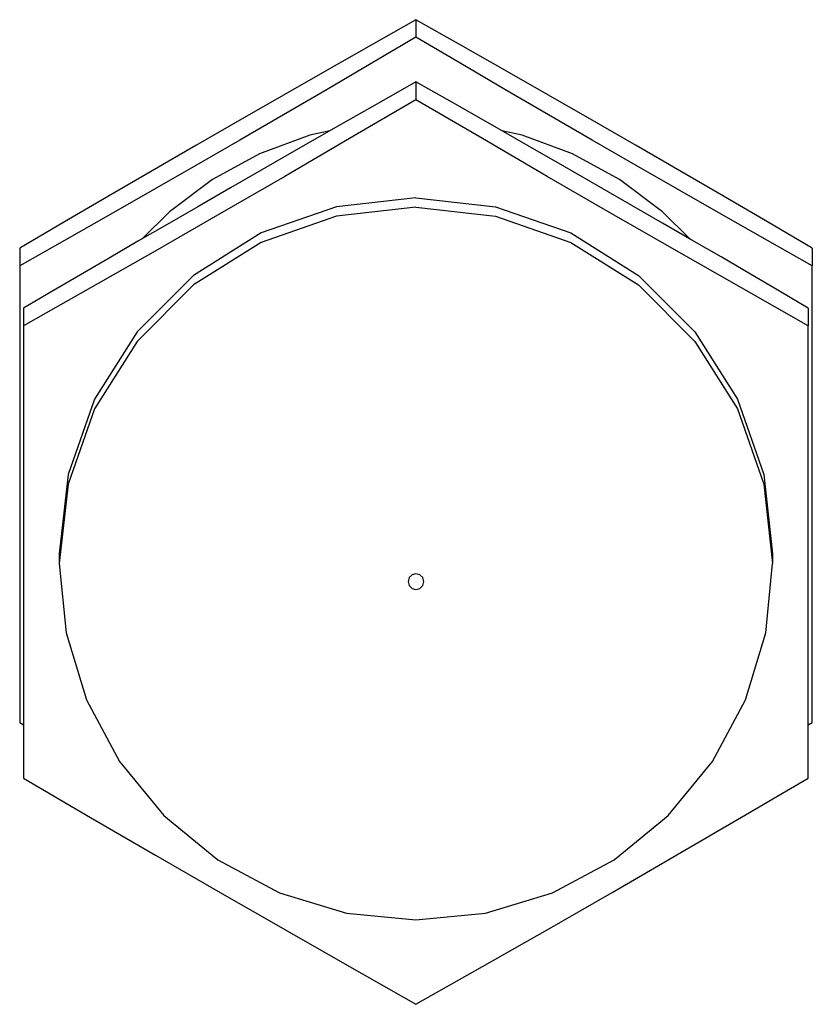
# Model space of a CAD drawing. Extents: x 0 to 1189, y 0 to 841.
# Drawn here: x 147 to 149, y 558 to 561 of the extents above; entities that cross this region are included whole.
import ezdxf

# ---------------------------------------------------------------- set-up
doc = ezdxf.new("R2010")
doc.units = 0
doc.header["$LTSCALE"] = 65.395
doc.layers.get('0').update_dxf_attribs({"linetype": 'CONTINUOUS'})
doc.layers.add('02_ACHSEN', color=7, linetype='CONTINUOUS')

msp = doc.modelspace()

# ---------------------------------------------------------------- linework, layer by layer
at = {"color": 7, "linetype": 'CONTINUOUS'}
for p, q in [((148.1078, 560.8711), (148.1078, 560.8266)), ((147.1078, 560.2945), (147.1078, 560.25)), ((149.1078, 560.2945), (149.1078, 560.25)), ((147.1078, 560.25), (147.1078, 559.0969)), ((149.1078, 559.0969), (149.1078, 560.25)), ((147.1078, 559.0969), (147.1178, 559.091)), ((149.0978, 559.091), (149.1078, 559.0969))]:
    msp.add_line(p, q, dxfattribs=at)
for points in [[(148.1078, 560.8711), (147.995, 560.8072), (147.8837, 560.7439), (147.7735, 560.6809), (147.6631, 560.6176), (147.5525, 560.5539), (147.4422, 560.4899), (147.332, 560.4258), (147.2207, 560.3607), (147.1078, 560.2945)], [(149.1078, 560.2945), (148.995, 560.3607), (148.8837, 560.4258), (148.7735, 560.4899), (148.6631, 560.5539), (148.5525, 560.6176), (148.4422, 560.6809), (148.332, 560.7439), (148.2207, 560.8072), (148.1078, 560.8711)], [(148.1078, 560.8266), (147.995, 560.7604), (147.8837, 560.6953), (147.7735, 560.6312), (147.6631, 560.5673), (147.5525, 560.5035), (147.4422, 560.4402), (147.332, 560.3772), (147.2207, 560.3139), (147.1078, 560.25)], [(149.1078, 560.25), (148.995, 560.3139), (148.8837, 560.3772), (148.7735, 560.4402), (148.6631, 560.5035), (148.5525, 560.5673), (148.4422, 560.6312), (148.332, 560.6953), (148.2207, 560.7604), (148.1078, 560.8266)], [(147.8908, 560.5908), (147.8402, 560.5798), (147.7132, 560.5325), (147.5942, 560.4676), (147.4857, 560.3865), (147.4171, 560.318)], [(148.7986, 560.318), (148.73, 560.3865), (148.6214, 560.4676), (148.5025, 560.5325), (148.3755, 560.5798), (148.3248, 560.5908)]]:
    msp.add_lwpolyline(points, dxfattribs=at)
at = {"layer": '02_ACHSEN', "color": 7, "linetype": 'CONTINUOUS'}
for p, q in [((148.1078, 560.7141), (148.1078, 560.6692)), ((147.1178, 560.1433), (147.1178, 560.0984)), ((149.0978, 560.1433), (149.0978, 560.0984)), ((147.1178, 560.0984), (147.1178, 558.9568)), ((149.0978, 558.9568), (149.0978, 560.0984)), ((147.2078, 559.523), (147.2078, 559.4989)), ((149.0078, 559.523), (149.0078, 559.4989))]:
    msp.add_line(p, q, dxfattribs=at)
for points in [[(148.1078, 560.7141), (148.0145, 560.6613), (147.9183, 560.6065), (147.8222, 560.5515), (147.7288, 560.4979), (147.6401, 560.4468), (147.5572, 560.399), (147.48, 560.3544), (147.4063, 560.3118), (147.3337, 560.2696), (147.2613, 560.2274), (147.1892, 560.1853), (147.1178, 560.1433)], [(149.0978, 560.1433), (149.0252, 560.186), (148.9515, 560.2291), (148.8776, 560.2722), (148.8038, 560.315), (148.7297, 560.3579), (148.6528, 560.4023), (148.5709, 560.4495), (148.4835, 560.4998), (148.3911, 560.5529), (148.2957, 560.6075), (148.2002, 560.6619), (148.1078, 560.7141)], [(148.1078, 560.6692), (147.9403, 560.571), (147.7767, 560.4757), (147.6131, 560.3811), (147.4497, 560.2872), (147.2864, 560.194), (147.1178, 560.0984)], [(149.0978, 560.0984), (148.9288, 560.1943), (148.7655, 560.2875), (148.6024, 560.3812), (148.4391, 560.4757), (148.2756, 560.5709), (148.1078, 560.6692)], [(148.1078, 560.4218), (147.9076, 560.3992), (147.7173, 560.3328), (147.5467, 560.2257), (147.4042, 560.0834), (147.297, 559.913), (147.2304, 559.723), (147.2078, 559.523)], [(148.1078, 560.4218), (148.3081, 560.3992), (148.4983, 560.3328), (148.669, 560.2257), (148.8115, 560.0834), (148.9187, 559.913), (148.9853, 559.723), (149.0078, 559.523)], [(147.2078, 559.4989), (147.2251, 559.3234), (147.2763, 559.1546), (147.3595, 558.999), (147.4714, 558.8626), (147.6078, 558.7506), (147.7634, 558.6675), (147.9323, 558.6163), (148.1078, 558.599)], [(148.1078, 558.599), (148.2834, 558.6163), (148.4523, 558.6675), (148.6079, 558.7507), (148.7442, 558.8626), (148.8562, 558.9989), (148.9393, 559.1545), (148.9905, 559.3233), (149.0078, 559.4989)], [(147.1178, 558.9568), (147.2869, 558.8578), (147.4502, 558.7626), (147.6133, 558.6683), (147.7766, 558.5745), (147.94, 558.4812), (148.1078, 558.3861)], [(148.1078, 558.3861), (148.2754, 558.4811), (148.4389, 558.5744), (148.6026, 558.6684), (148.766, 558.763), (148.9293, 558.8581), (149.0978, 558.9568)]]:
    msp.add_lwpolyline(points, dxfattribs=at)
at = {"layer": '02_ACHSEN', "color": 9, "linetype": 'CONTINUOUS'}
for points in [[(148.1078, 560.3977), (147.9076, 560.3752), (147.7173, 560.3087), (147.5467, 560.2016), (147.4042, 560.0593), (147.297, 559.8889), (147.2304, 559.6989), (147.2078, 559.4989)], [(148.1078, 560.3977), (148.3081, 560.3752), (148.4983, 560.3087), (148.669, 560.2016), (148.8115, 560.0593), (148.9187, 559.8889), (148.9853, 559.6989), (149.0078, 559.4989)], [(148.1078, 559.4729), (148.0978, 559.4702), (148.0905, 559.4629), (148.0878, 559.4529), (148.0905, 559.4429), (148.0978, 559.4356), (148.1078, 559.4329)], [(148.1078, 559.4329), (148.1178, 559.4356), (148.1252, 559.4429), (148.1278, 559.4529), (148.1252, 559.4629), (148.1178, 559.4702), (148.1078, 559.4729)]]:
    msp.add_lwpolyline(points, dxfattribs=at)

doc.saveas('drawing.dxf')
